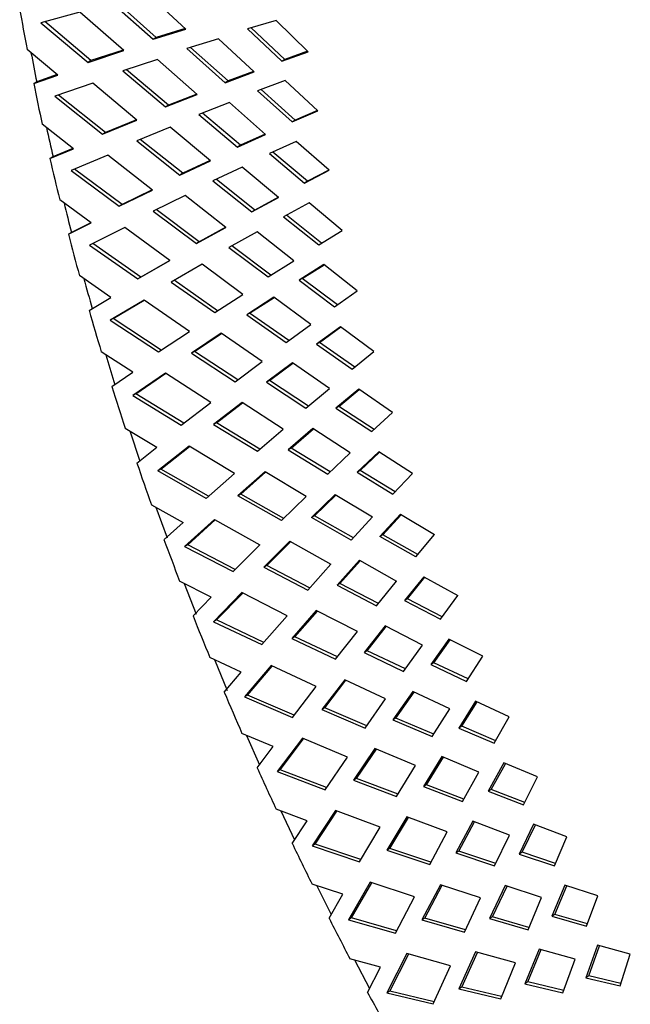
# Paper-space layout '_Isometric' of a CAD drawing. Units: millimetres. Extents: x 5263 to 5620, y -9175 to -8717.
# Drawn here: x 5268 to 5339, y -9008 to -8892 of the extents above; entities that cross this region are included whole.
import ezdxf

# ---------------------------------------------------------------- set-up
doc = ezdxf.new("R2010")
doc.units = ezdxf.units.MM

psp = doc.layouts.new('_Isometric')

# ---------------------------------------------------------------- linework, layer by layer
at = {"color": 7, "linetype": 'Continuous', "lineweight": 25}
for p, q in [((5287.06, -8893.58), (5282.45, -8889.29)), ((5278.29, -8890.36), (5283.25, -8894.77)), ((5283.6, -8894.57), (5278.74, -8890.24)), ((5274.64, -8891.58), (5270.07, -8892.82)), ((5279.78, -8896.1), (5274.64, -8891.58)), ((5270.07, -8892.82), (5275.6, -8897.48)), ((5275.95, -8897.27), (5270.52, -8892.7)), ((5297.65, -8892.55), (5294.3, -8893.56)), ((5301.4, -8896.23), (5297.65, -8892.55)), ((5283.25, -8894.77), (5287.06, -8893.58)), ((5286.99, -8893.51), (5283.6, -8894.57)), ((5294.3, -8893.56), (5298.32, -8897.33)), ((5298.67, -8897.13), (5294.73, -8893.43)), ((5283.6, -8894.57), (5283.25, -8894.77)), ((5290.88, -8894.7), (5287.2, -8895.86)), ((5295.07, -8898.59), (5290.88, -8894.7)), ((5272.07, -8898.97), (5268.45, -8895.95)), ((5275.6, -8897.48), (5279.78, -8896.1)), ((5279.71, -8896.04), (5275.95, -8897.27)), ((5287.2, -8895.86), (5291.69, -8899.85)), ((5292.04, -8899.65), (5287.63, -8895.72)), ((5298.32, -8897.33), (5301.4, -8896.23)), ((5301.34, -8896.17), (5298.67, -8897.13)), ((5275.95, -8897.27), (5275.6, -8897.48)), ((5283.73, -8897.15), (5279.69, -8898.48)), ((5288.39, -8901.25), (5283.73, -8897.15)), ((5298.67, -8897.13), (5298.32, -8897.33)), ((5269.23, -8899.94), (5272.07, -8898.97)), ((5272, -8898.91), (5269.59, -8899.74)), ((5279.69, -8898.48), (5284.69, -8902.69)), ((5285.05, -8902.48), (5280.11, -8898.33)), ((5291.69, -8899.85), (5295.07, -8898.59)), ((5295.01, -8898.54), (5292.04, -8899.65)), ((5269.59, -8899.74), (5269.23, -8899.94)), ((5276.15, -8899.92), (5271.71, -8901.45)), ((5281.34, -8904.24), (5276.15, -8899.92)), ((5292.04, -8899.65), (5291.69, -8899.85)), ((5298.73, -8899.61), (5295.48, -8900.82)), ((5302.53, -8903.14), (5298.73, -8899.61)), ((5284.69, -8902.69), (5288.39, -8901.25)), ((5288.34, -8901.21), (5285.05, -8902.48)), ((5295.48, -8900.82), (5299.54, -8904.44)), ((5299.89, -8904.24), (5295.89, -8900.67)), ((5271.71, -8901.45), (5277.29, -8905.88)), ((5277.65, -8905.67), (5272.14, -8901.3)), ((5292.17, -8902.19), (5288.6, -8903.57)), ((5296.4, -8905.91), (5292.17, -8902.19)), ((5285.05, -8902.48), (5284.69, -8902.69)), ((5288.6, -8903.57), (5293.13, -8907.39)), ((5293.49, -8907.18), (5289.01, -8903.41)), ((5299.54, -8904.44), (5302.53, -8903.14)), ((5302.49, -8903.11), (5299.89, -8904.24)), ((5273.89, -8907.6), (5270.24, -8904.73)), ((5277.29, -8905.88), (5281.34, -8904.24)), ((5281.29, -8904.2), (5277.65, -8905.67)), ((5299.89, -8904.24), (5299.54, -8904.44)), ((5277.65, -8905.67), (5277.29, -8905.88)), ((5285.24, -8905.08), (5281.33, -8906.66)), ((5289.95, -8909), (5285.24, -8905.08)), ((5293.13, -8907.39), (5296.4, -8905.91)), ((5296.37, -8905.88), (5293.49, -8907.18)), ((5281.33, -8906.66), (5286.38, -8910.67)), ((5286.73, -8910.47), (5281.73, -8906.5)), ((5300.02, -8906.74), (5296.88, -8908.16)), ((5303.86, -8910.12), (5300.02, -8906.74)), ((5271.14, -8908.75), (5273.89, -8907.6)), ((5273.84, -8907.56), (5271.49, -8908.55)), ((5293.49, -8907.18), (5293.13, -8907.39)), ((5296.88, -8908.16), (5300.98, -8911.62)), ((5301.34, -8911.41), (5297.26, -8907.99)), ((5271.49, -8908.55), (5271.14, -8908.75)), ((5277.92, -8908.34), (5273.62, -8910.14)), ((5283.15, -8912.45), (5277.92, -8908.34)), ((5286.38, -8910.67), (5289.95, -8909)), ((5289.92, -8908.98), (5286.73, -8910.47)), ((5273.62, -8910.14), (5279.24, -8914.34)), ((5279.59, -8914.14), (5274.02, -8909.97)), ((5286.73, -8910.47), (5286.38, -8910.67)), ((5293.68, -8909.74), (5290.24, -8911.35)), ((5297.95, -8913.29), (5293.68, -8909.74)), ((5300.98, -8911.62), (5303.86, -8910.12)), ((5303.85, -8910.11), (5301.34, -8911.41)), ((5290.24, -8911.35), (5294.81, -8914.98)), ((5295.16, -8914.78), (5290.62, -8911.17)), ((5301.34, -8911.41), (5300.98, -8911.62)), ((5279.24, -8914.34), (5283.15, -8912.45)), ((5283.12, -8912.42), (5279.59, -8914.14)), ((5275.96, -8916.28), (5272.29, -8913.57)), ((5287, -8913.08), (5283.22, -8914.91)), ((5291.74, -8916.81), (5287, -8913.08)), ((5294.81, -8914.98), (5297.95, -8913.29)), ((5297.94, -8913.28), (5295.16, -8914.78)), ((5301.53, -8913.93), (5298.5, -8915.56)), ((5305.41, -8917.16), (5301.53, -8913.93)), ((5279.59, -8914.14), (5279.24, -8914.34)), ((5283.22, -8914.91), (5288.3, -8918.71)), ((5288.65, -8918.51), (5283.6, -8914.73)), ((5295.16, -8914.78), (5294.81, -8914.98)), ((5273.31, -8917.62), (5275.96, -8916.28)), ((5275.94, -8916.27), (5273.66, -8917.41)), ((5298.5, -8915.56), (5302.64, -8918.85)), ((5302.98, -8918.64), (5298.86, -8915.36)), ((5273.66, -8917.41), (5273.31, -8917.62)), ((5279.93, -8916.81), (5275.78, -8918.89)), ((5285.2, -8920.7), (5279.93, -8916.81)), ((5288.3, -8918.71), (5291.74, -8916.81)), ((5291.74, -8916.8), (5288.65, -8918.51)), ((5295.42, -8917.34), (5292.1, -8919.18)), ((5299.73, -8920.72), (5295.42, -8917.34)), ((5302.64, -8918.85), (5305.41, -8917.16)), ((5288.65, -8918.51), (5288.3, -8918.71)), ((5275.78, -8918.89), (5281.43, -8922.85)), ((5281.78, -8922.65), (5276.16, -8918.7)), ((5292.1, -8919.18), (5296.7, -8922.62)), ((5297.04, -8922.41), (5292.46, -8918.98)), ((5281.43, -8922.85), (5285.2, -8920.7)), ((5285.19, -8920.7), (5281.78, -8922.65)), ((5296.7, -8922.62), (5299.73, -8920.72)), ((5288.99, -8921.13), (5285.35, -8923.21)), ((5293.76, -8924.66), (5288.99, -8921.13)), ((5303.25, -8921.17), (5300.34, -8923)), ((5300.69, -8922.8), (5303.27, -8921.18)), ((5307.16, -8924.24), (5303.25, -8921.17)), ((5278.29, -8925.02), (5274.59, -8922.46)), ((5281.78, -8922.65), (5281.43, -8922.85)), ((5285.35, -8923.21), (5290.45, -8926.79)), ((5290.79, -8926.58), (5285.7, -8923.01)), ((5300.69, -8922.8), (5300.34, -8923)), ((5300.34, -8923), (5304.51, -8926.12)), ((5304.83, -8925.89), (5300.69, -8922.8)), ((5304.51, -8926.12), (5307.16, -8924.24)), ((5275.73, -8926.53), (5278.29, -8925.02)), ((5282.19, -8925.33), (5278.2, -8927.69)), ((5278.55, -8927.48), (5282.2, -8925.34)), ((5287.48, -8929), (5282.19, -8925.33)), ((5290.45, -8926.79), (5293.76, -8924.66)), ((5297.39, -8925), (5294.2, -8927.06)), ((5294.55, -8926.85), (5297.41, -8925.01)), ((5301.72, -8928.2), (5297.39, -8925)), ((5278.55, -8927.48), (5278.2, -8927.69)), ((5278.2, -8927.69), (5283.86, -8931.4)), ((5284.19, -8931.18), (5278.55, -8927.48)), ((5294.55, -8926.85), (5294.2, -8927.06)), ((5294.2, -8927.06), (5298.82, -8930.3)), ((5299.14, -8930.07), (5294.55, -8926.85)), ((5298.82, -8930.3), (5301.72, -8928.2)), ((5305.19, -8928.46), (5302.4, -8930.48)), ((5302.75, -8930.28), (5305.22, -8928.48)), ((5309.12, -8931.36), (5305.19, -8928.46)), ((5283.86, -8931.4), (5287.48, -8929)), ((5291.21, -8929.22), (5287.72, -8931.54)), ((5288.07, -8931.34), (5291.24, -8929.23)), ((5296.01, -8932.54), (5291.21, -8929.22)), ((5302.75, -8930.28), (5302.4, -8930.48)), ((5302.4, -8930.48), (5306.58, -8933.42)), ((5306.88, -8933.18), (5302.75, -8930.28)), ((5280.86, -8933.79), (5277.16, -8931.39)), ((5277.67, -8931.73), (5278.76, -8935.26)), ((5288.07, -8931.34), (5287.72, -8931.54)), ((5287.72, -8931.54), (5292.84, -8934.91)), ((5293.15, -8934.67), (5288.07, -8931.34)), ((5306.58, -8933.42), (5309.12, -8931.36)), ((5292.84, -8934.91), (5296.01, -8932.54)), ((5299.57, -8932.68), (5296.52, -8934.96)), ((5296.87, -8934.76), (5299.61, -8932.71)), ((5303.92, -8935.7), (5299.57, -8932.68)), ((5278.41, -8935.47), (5280.86, -8933.79)), ((5284.7, -8933.89), (5280.87, -8936.51)), ((5281.22, -8936.31), (5284.73, -8933.9)), ((5290, -8937.32), (5284.7, -8933.89)), ((5296.87, -8934.76), (5296.52, -8934.96)), ((5296.52, -8934.96), (5301.15, -8938.01)), ((5301.45, -8937.76), (5296.87, -8934.76)), ((5301.15, -8938.01), (5303.92, -8935.7)), ((5307.33, -8935.76), (5304.66, -8937.99)), ((5305.02, -8937.78), (5307.39, -8935.81)), ((5311.28, -8938.5), (5307.33, -8935.76)), ((5281.22, -8936.31), (5280.87, -8936.51)), ((5280.87, -8936.51), (5286.54, -8939.98)), ((5286.85, -8939.74), (5281.22, -8936.31)), ((5286.54, -8939.98), (5290, -8937.32)), ((5293.67, -8937.33), (5290.32, -8939.9)), ((5290.67, -8939.7), (5293.71, -8937.36)), ((5298.48, -8940.45), (5293.67, -8937.33)), ((5305.02, -8937.78), (5304.66, -8937.99)), ((5304.66, -8937.99), (5308.86, -8940.74)), ((5309.14, -8940.49), (5305.02, -8937.78)), ((5308.86, -8940.74), (5311.28, -8938.5)), ((5279.97, -8940.34), (5283.68, -8942.57)), ((5290.67, -8939.7), (5290.32, -8939.9)), ((5290.32, -8939.9), (5295.45, -8943.04)), ((5295.74, -8942.79), (5290.67, -8939.7)), ((5295.45, -8943.04), (5298.48, -8940.45)), ((5301.97, -8940.39), (5299.06, -8942.89)), ((5299.41, -8942.68), (5302.04, -8940.43)), ((5306.34, -8943.21), (5301.97, -8940.39)), ((5280.5, -8940.66), (5281.69, -8944.22)), ((5281.34, -8944.43), (5283.68, -8942.57)), ((5287.44, -8942.46), (5283.78, -8945.35)), ((5284.13, -8945.15), (5287.5, -8942.49)), ((5292.76, -8945.65), (5287.44, -8942.46)), ((5299.41, -8942.68), (5299.06, -8942.89)), ((5303.97, -8945.47), (5299.41, -8942.68)), ((5299.06, -8942.89), (5303.7, -8945.72)), ((5303.7, -8945.72), (5306.34, -8943.21)), ((5309.68, -8943.09), (5307.14, -8945.51)), ((5307.49, -8945.3), (5309.76, -8943.14)), ((5313.64, -8945.65), (5309.68, -8943.09)), ((5284.13, -8945.15), (5283.78, -8945.35)), ((5289.46, -8948.56), (5283.78, -8945.35)), ((5289.74, -8948.31), (5284.13, -8945.15)), ((5289.46, -8948.56), (5292.76, -8945.65)), ((5296.35, -8945.46), (5293.16, -8948.27)), ((5293.51, -8948.06), (5296.42, -8945.51)), ((5301.16, -8948.36), (5296.35, -8945.46)), ((5307.49, -8945.3), (5307.14, -8945.51)), ((5307.14, -8945.51), (5311.35, -8948.07)), ((5311.6, -8947.81), (5307.49, -8945.3)), ((5311.35, -8948.07), (5313.64, -8945.65)), ((5293.51, -8948.06), (5293.16, -8948.27)), ((5298.29, -8951.17), (5293.16, -8948.27)), ((5298.55, -8950.91), (5293.51, -8948.06)), ((5298.29, -8951.17), (5301.16, -8948.36)), ((5304.59, -8948.1), (5301.81, -8950.81)), ((5302.17, -8950.61), (5304.68, -8948.16)), ((5304.59, -8948.1), (5308.96, -8950.73)), ((5283.03, -8949.31), (5286.74, -8951.37)), ((5283.56, -8949.6), (5284.86, -8953.18)), ((5302.17, -8950.61), (5301.81, -8950.81)), ((5306.46, -8953.44), (5301.81, -8950.81)), ((5306.71, -8953.18), (5302.17, -8950.61)), ((5306.46, -8953.44), (5308.96, -8950.73)), ((5312.23, -8950.42), (5309.82, -8953.02)), ((5310.18, -8952.82), (5312.33, -8950.48)), ((5312.23, -8950.42), (5316.2, -8952.81)), ((5284.51, -8953.39), (5286.74, -8951.37)), ((5290.42, -8951.04), (5286.93, -8954.19)), ((5287.29, -8953.99), (5290.5, -8951.08)), ((5290.42, -8951.04), (5295.74, -8953.99)), ((5310.18, -8952.82), (5309.82, -8953.02)), ((5314.03, -8955.4), (5309.82, -8953.02)), ((5314.26, -8955.13), (5310.18, -8952.82)), ((5314.03, -8955.4), (5316.2, -8952.81)), ((5287.29, -8953.99), (5286.93, -8954.19)), ((5286.93, -8954.19), (5292.6, -8957.14)), ((5292.86, -8956.88), (5287.29, -8953.99)), ((5292.6, -8957.14), (5295.74, -8953.99)), ((5299.25, -8953.59), (5296.22, -8956.63)), ((5296.57, -8956.43), (5299.34, -8953.65)), ((5299.25, -8953.59), (5304.07, -8956.27)), ((5296.57, -8956.43), (5296.22, -8956.63)), ((5296.22, -8956.63), (5301.35, -8959.3)), ((5301.58, -8959.03), (5296.57, -8956.43)), ((5301.35, -8959.3), (5304.07, -8956.27)), ((5307.41, -8955.82), (5304.79, -8958.73)), ((5305.14, -8958.53), (5307.52, -8955.88)), ((5307.41, -8955.82), (5311.78, -8958.25)), ((5314.97, -8957.74), (5312.71, -8960.53)), ((5313.06, -8960.33), (5315.1, -8957.81)), ((5314.97, -8957.74), (5318.94, -8959.95)), ((5290.04, -8960.15), (5286.34, -8958.26)), ((5286.87, -8958.54), (5288.27, -8962.13)), ((5305.14, -8958.53), (5304.79, -8958.73)), ((5304.79, -8958.73), (5309.43, -8961.15)), ((5309.65, -8960.88), (5305.14, -8958.53)), ((5309.43, -8961.15), (5311.78, -8958.25)), ((5293.64, -8959.61), (5290.32, -8963.02)), ((5290.68, -8962.81), (5293.74, -8959.66)), ((5298.94, -8962.32), (5293.64, -8959.61)), ((5316.91, -8962.72), (5318.94, -8959.95)), ((5287.92, -8962.34), (5290.04, -8960.15)), ((5313.06, -8960.33), (5312.71, -8960.53)), ((5312.71, -8960.53), (5316.91, -8962.72)), ((5317.12, -8962.44), (5313.06, -8960.33)), ((5295.98, -8965.7), (5298.94, -8962.32)), ((5302.36, -8961.71), (5299.5, -8964.98)), ((5299.85, -8964.78), (5302.49, -8961.77)), ((5307.18, -8964.17), (5302.36, -8961.71)), ((5290.68, -8962.81), (5290.32, -8963.02)), ((5290.32, -8963.02), (5295.98, -8965.7)), ((5296.21, -8965.44), (5290.68, -8962.81)), ((5310.44, -8963.51), (5307.97, -8966.64)), ((5308.32, -8966.43), (5310.57, -8963.58)), ((5314.8, -8965.75), (5310.44, -8963.51)), ((5304.62, -8967.41), (5307.18, -8964.17)), ((5299.85, -8964.78), (5299.5, -8964.98)), ((5299.5, -8964.98), (5304.62, -8967.41)), ((5304.83, -8967.14), (5299.85, -8964.78)), ((5312.6, -8968.83), (5314.8, -8965.75)), ((5317.91, -8965.05), (5315.79, -8968.02)), ((5316.14, -8967.82), (5318.06, -8965.13)), ((5321.88, -8967.07), (5317.91, -8965.05)), ((5308.32, -8966.43), (5307.97, -8966.64)), ((5307.97, -8966.64), (5312.6, -8968.83)), ((5312.8, -8968.55), (5308.32, -8966.43)), ((5293.57, -8968.92), (5289.88, -8967.2)), ((5290.42, -8967.45), (5291.92, -8971.06)), ((5297.07, -8968.16), (5293.94, -8971.82)), ((5302.36, -8970.62), (5297.07, -8968.16)), ((5316.14, -8967.82), (5315.79, -8968.02)), ((5315.79, -8968.02), (5319.98, -8970.01)), ((5320.16, -8969.72), (5316.14, -8967.82)), ((5319.98, -8970.01), (5321.88, -8967.07)), ((5291.57, -8971.26), (5293.57, -8968.92)), ((5294.3, -8971.62), (5297.2, -8968.22)), ((5305.7, -8969.81), (5303, -8973.3)), ((5303.35, -8973.1), (5305.84, -8969.87)), ((5310.49, -8972.04), (5305.7, -8969.81)), ((5294.3, -8971.62), (5293.94, -8971.82)), ((5299.78, -8973.96), (5294.3, -8971.62)), ((5299.57, -8974.23), (5302.36, -8970.62)), ((5313.66, -8971.19), (5311.35, -8974.51)), ((5311.7, -8974.3), (5313.82, -8971.26)), ((5318.02, -8973.21), (5313.66, -8971.19)), ((5293.94, -8971.82), (5299.57, -8974.23)), ((5308.09, -8975.48), (5310.49, -8972.04)), ((5321.04, -8972.33), (5319.06, -8975.47)), ((5319.41, -8975.27), (5321.21, -8972.41)), ((5324.99, -8974.16), (5321.04, -8972.33)), ((5303.35, -8973.1), (5303, -8973.3)), ((5303, -8973.3), (5308.09, -8975.48)), ((5308.28, -8975.21), (5303.35, -8973.1)), ((5315.96, -8976.48), (5318.02, -8973.21)), ((5311.7, -8974.3), (5311.35, -8974.51)), ((5311.35, -8974.51), (5315.96, -8976.48)), ((5316.14, -8976.2), (5311.7, -8974.3)), ((5323.23, -8977.26), (5324.99, -8974.16)), ((5297.32, -8977.65), (5293.65, -8976.11)), ((5319.41, -8975.27), (5319.06, -8975.47)), ((5319.06, -8975.47), (5323.23, -8977.26)), ((5323.4, -8976.98), (5319.41, -8975.27)), ((5294.19, -8976.34), (5295.72, -8979.78)), ((5300.73, -8976.67), (5297.79, -8980.58)), ((5298.14, -8980.38), (5300.88, -8976.74)), ((5306, -8978.88), (5300.73, -8976.67)), ((5295.44, -8980.15), (5297.32, -8977.65)), ((5309.23, -8977.87), (5306.71, -8981.58)), ((5307.07, -8981.37), (5309.4, -8977.94)), ((5314.01, -8979.87), (5309.23, -8977.87)), ((5303.39, -8982.72), (5306, -8978.88)), ((5317.09, -8978.82), (5314.93, -8982.34)), ((5315.29, -8982.13), (5317.27, -8978.9)), ((5321.42, -8980.64), (5317.09, -8978.82)), ((5324.35, -8979.56), (5322.52, -8982.88)), ((5322.87, -8982.68), (5324.54, -8979.65)), ((5328.28, -8981.21), (5324.35, -8979.56)), ((5298.14, -8980.38), (5297.79, -8980.58)), ((5297.79, -8980.58), (5303.39, -8982.72)), ((5303.57, -8982.45), (5298.14, -8980.38)), ((5311.78, -8983.51), (5314.01, -8979.87)), ((5319.52, -8984.09), (5321.42, -8980.64)), ((5307.07, -8981.37), (5306.71, -8981.58)), ((5306.71, -8981.58), (5311.78, -8983.51)), ((5311.94, -8983.24), (5307.07, -8981.37)), ((5326.67, -8984.47), (5328.28, -8981.21)), ((5315.29, -8982.13), (5314.93, -8982.34)), ((5314.93, -8982.34), (5319.52, -8984.09)), ((5319.67, -8983.81), (5315.29, -8982.13)), ((5322.87, -8982.68), (5322.52, -8982.88)), ((5322.52, -8982.88), (5326.67, -8984.47)), ((5326.81, -8984.18), (5322.87, -8982.68)), ((5301.3, -8986.33), (5297.65, -8984.97)), ((5298.19, -8985.17), (5299.8, -8988.59)), ((5304.6, -8985.14), (5301.86, -8989.29)), ((5302.21, -8989.09), (5304.78, -8985.21)), ((5309.84, -8987.09), (5304.6, -8985.14)), ((5299.54, -8988.99), (5301.3, -8986.33)), ((5312.97, -8985.88), (5310.63, -8989.8)), ((5310.98, -8989.6), (5313.16, -8985.95)), ((5317.72, -8987.65), (5312.97, -8985.88)), ((5320.7, -8986.4), (5318.71, -8990.11)), ((5319.06, -8989.9), (5320.9, -8986.48)), ((5325.01, -8988.01), (5320.7, -8986.4)), ((5307.41, -8991.15), (5309.84, -8987.09)), ((5315.66, -8991.48), (5317.72, -8987.65)), ((5327.84, -8986.75), (5326.16, -8990.24)), ((5326.51, -8990.03), (5328.05, -8986.83)), ((5331.75, -8988.21), (5327.84, -8986.75)), ((5323.26, -8991.63), (5325.01, -8988.01)), ((5330.28, -8991.62), (5331.75, -8988.21)), ((5302.21, -8989.09), (5301.86, -8989.29)), ((5301.86, -8989.29), (5307.41, -8991.15)), ((5307.57, -8990.89), (5302.21, -8989.09)), ((5310.98, -8989.6), (5310.63, -8989.8)), ((5310.63, -8989.8), (5315.66, -8991.48)), ((5315.8, -8991.21), (5310.98, -8989.6)), ((5319.06, -8989.9), (5318.71, -8990.11)), ((5318.71, -8990.11), (5323.26, -8991.63)), ((5323.39, -8991.35), (5319.06, -8989.9)), ((5326.51, -8990.03), (5326.16, -8990.24)), ((5330.4, -8991.34), (5326.51, -8990.03)), ((5326.16, -8990.24), (5330.28, -8991.62)), ((5308.69, -8993.55), (5306.13, -8997.94)), ((5313.88, -8995.24), (5308.69, -8993.55)), ((5305.49, -8994.95), (5301.86, -8993.77)), ((5302.41, -8993.95), (5304.1, -8997.34)), ((5306.49, -8997.73), (5308.88, -8993.62)), ((5316.91, -8993.83), (5314.75, -8997.96)), ((5315.1, -8997.75), (5317.12, -8993.9)), ((5321.62, -8995.36), (5316.91, -8993.83)), ((5324.49, -8993.93), (5322.67, -8997.81)), ((5323.02, -8997.61), (5324.72, -8994)), ((5328.77, -8995.32), (5324.49, -8993.93)), ((5331.5, -8993.87), (5329.97, -8997.52)), ((5330.32, -8997.32), (5331.74, -8993.95)), ((5335.38, -8995.14), (5331.5, -8993.87)), ((5303.86, -8997.76), (5305.49, -8994.95)), ((5311.64, -8999.52), (5313.88, -8995.24)), ((5319.73, -8999.39), (5321.62, -8995.36)), ((5327.18, -8999.11), (5328.77, -8995.32)), ((5334.05, -8998.69), (5335.38, -8995.14)), ((5306.49, -8997.73), (5306.13, -8997.94)), ((5306.13, -8997.94), (5311.64, -8999.52)), ((5311.78, -8999.25), (5306.49, -8997.73)), ((5315.1, -8997.75), (5314.75, -8997.96)), ((5314.75, -8997.96), (5319.73, -8999.39)), ((5319.85, -8999.12), (5315.1, -8997.75)), ((5323.02, -8997.61), (5322.67, -8997.81)), ((5322.67, -8997.81), (5327.18, -8999.11)), ((5327.29, -8998.83), (5323.02, -8997.61)), ((5330.32, -8997.32), (5329.97, -8997.52)), ((5329.97, -8997.52), (5334.05, -8998.69)), ((5334.16, -8998.42), (5330.32, -8997.32)), ((5328.47, -9001.38), (5326.81, -9005.44)), ((5327.17, -9005.23), (5328.71, -9001.44)), ((5332.7, -9002.55), (5328.47, -9001.38)), ((5335.33, -9000.93), (5333.96, -9004.73)), ((5334.31, -9004.52), (5335.58, -9001)), ((5339.17, -9001.99), (5335.33, -9000.93)), ((5309.89, -9003.5), (5306.29, -9002.5)), ((5306.83, -9002.65), (5308.61, -9006)), ((5312.97, -9001.89), (5310.62, -9006.5)), ((5310.97, -9006.3), (5313.19, -9001.95)), ((5318.11, -9003.32), (5312.97, -9001.89)), ((5321.03, -9001.7), (5319.06, -9006.04)), ((5319.41, -9005.83), (5321.27, -9001.77)), ((5325.7, -9003), (5321.03, -9001.7)), ((5331.28, -9006.5), (5332.7, -9002.55)), ((5338, -9005.69), (5339.17, -9001.99)), ((5308.38, -9006.45), (5309.89, -9003.5)), ((5316.07, -9007.8), (5318.11, -9003.32)), ((5323.98, -9007.21), (5325.7, -9003)), ((5334.31, -9004.52), (5333.96, -9004.73)), ((5333.96, -9004.73), (5338, -9005.69)), ((5338.08, -9005.42), (5334.31, -9004.52)), ((5319.41, -9005.83), (5319.06, -9006.04)), ((5319.06, -9006.04), (5323.98, -9007.21)), ((5324.09, -9006.95), (5319.41, -9005.83)), ((5327.17, -9005.23), (5326.81, -9005.44)), ((5326.81, -9005.44), (5331.28, -9006.5)), ((5331.37, -9006.24), (5327.17, -9005.23)), ((5310.97, -9006.3), (5310.62, -9006.5)), ((5310.62, -9006.5), (5316.07, -9007.8)), ((5316.19, -9007.54), (5310.97, -9006.3))]:
    psp.add_line(p, q, dxfattribs=at)
for centre, radius, start, end in [((5581.29, -8836.71), 318.4, 189.8541, 190.7223), ((5588.66, -8835.18), 325.54, 190.8283, 191.4377), ((5594.6, -8834.11), 331.96, 191.4383, 192.2827), ((5601.71, -8832.43), 338.87, 192.3833, 192.9793), ((5607.4, -8831.24), 345.08, 192.9798, 193.8027), ((5614.19, -8829.46), 351.7, 193.898, 194.4822), ((5619.58, -8828.18), 357.64, 194.4827, 195.2861), ((5626, -8826.31), 363.92, 195.3765, 195.9504), ((5631.03, -8824.97), 369.53, 195.9508, 196.737), ((5641.67, -8821.71), 380.66, 197.3879, 198.1587), ((5651.41, -8818.46), 390.93, 198.7976, 199.5547), ((5660.17, -8815.29), 400.24, 200.183, 200.9284), ((5667.89, -8812.3), 408.52, 201.5476, 202.2829), ((5674.51, -8809.55), 415.69, 202.8942, 203.621), ((5679.99, -8807.12), 421.68, 204.226, 204.9459), ((5684.29, -8805.09), 426.44, 205.5457, 206.2603), ((5687.42, -8803.53), 429.93, 206.8562, 207.5669), ((5689.34, -8802.52), 432.11, 208.1603, 208.8685)]:
    psp.add_arc(centre, radius, start, end, dxfattribs=at)

doc.saveas('drawing.dxf')
